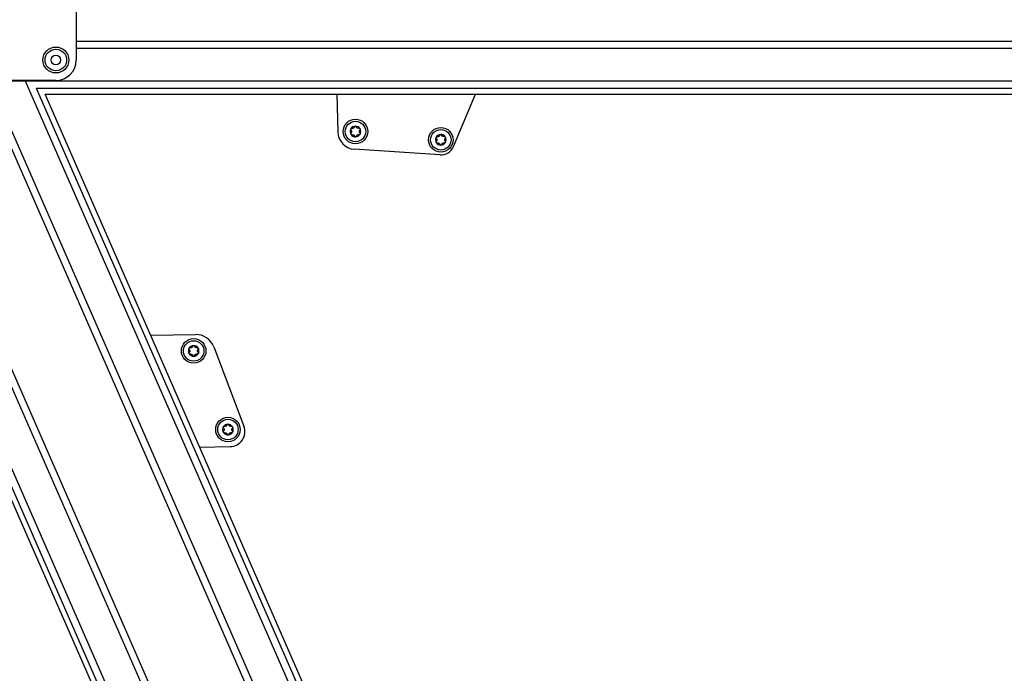
# Model space of a CAD drawing. Extents: x -2 to 415, y 5 to 293.
# Drawn here: x 162 to 186, y 120 to 136 of the extents above; entities that cross this region are included whole.
import ezdxf

# ---------------------------------------------------------------- set-up
doc = ezdxf.new("R2010")
doc.units = 0
doc.linetypes.add('SLD-DURCHGEHEND', pattern=[0])
doc.layers.add('AM_0', color=7, linetype='CONTINUOUS')

msp = doc.modelspace()

# ---------------------------------------------------------------- linework, layer by layer
at = {"layer": 'AM_0', "color": 7, "linetype": 'SLD-DURCHGEHEND'}
for p, q in [((163.27271, 138.24168), (163.27271, 135.14168)), ((156.18395, 136.95941), (180.1994, 82.13112)), ((180.26977, 82.31119), (156.30918, 137.01426)), ((179.88188, 83.63898), (156.47169, 137.08544)), ((218.60604, 135.59654), (163.27271, 135.59654)), ((218.60604, 135.42015), (163.27271, 135.42015)), ((180.4593, 84.30888), (158.25888, 134.99339)), ((180.62086, 84.37965), (158.42044, 135.06415)), ((162.77271, 134.64168), (160.57271, 134.64168)), ((218.988, 134.62248), (160.63937, 134.62248)), ((182.59659, 85.24504), (160.96028, 134.64168)), ((182.75816, 85.31581), (161.15284, 134.64168)), ((184.54534, 83.22375), (162.02368, 134.64168)), ((220.35985, 134.44505), (162.3035, 134.44505)), ((184.70786, 83.29494), (162.3035, 134.44505)), ((162.51263, 134.30834), (220.49656, 134.30834)), ((184.83308, 83.34979), (162.51263, 134.30834)), ((169.63417, 134.30834), (169.6585, 133.38399)), ((172.48521, 133.0289), (173.02323, 134.30834)), ((172.15609, 132.8255), (170.06328, 132.96299)), ((165.09051, 128.42293), (166.18659, 128.43912)), ((166.6296, 128.13858), (167.36782, 126.19996)), ((166.28676, 125.69185), (167.03058, 125.70284))]:
    msp.add_line(p, q, dxfattribs=at)
for centre, radius in [((162.77271, 135.14168), 0.31667), ((162.77271, 135.14168), 0.2625), ((162.77271, 135.14168), 0.11667), ((170.09168, 133.39539), 0.3), ((170.09168, 133.39539), 0.25), ((172.17623, 133.19305), 0.3), ((172.17623, 133.19305), 0.25), ((166.13932, 128.03838), 0.3), ((166.13932, 128.03838), 0.25), ((166.97723, 126.11896), 0.3), ((166.97723, 126.11896), 0.25)]:
    msp.add_circle(centre, radius, dxfattribs=at)
for centre, radius, start, end in [((162.77271, 135.14168), 0.5, 270, 0), ((170.09168, 133.39539), 0.13, 91.47215, 151.47215), ((170.09168, 133.39539), 0.13, 31.47215, 91.47215), ((170.09168, 133.39539), 0.43333, 181.507527, 266.241305), ((170.09168, 133.39539), 0.13, 151.47215, 211.47215), ((170.09168, 133.39539), 0.13, 211.47215, 271.47215), ((170.09168, 133.39539), 0.09484, 179.602378, 183.341922), ((170.09168, 133.39539), 0.09484, 119.602378, 123.341922), ((170.09168, 133.39539), 0.09484, 239.602378, 243.341922), ((170.09168, 133.39539), 0.13, 271.47215, 331.47215), ((170.09168, 133.39539), 0.09484, 59.602378, 63.341922), ((170.09168, 133.39539), 0.09484, 299.602378, 303.341922), ((170.09168, 133.39539), 0.09484, 359.602378, 3.341922), ((170.09168, 133.39539), 0.13, 331.47215, 31.47215), ((172.17623, 133.19305), 0.13, 151.47215, 211.47215), ((172.17623, 133.19305), 0.13, 91.47215, 151.47215), ((172.17623, 133.19305), 0.09484, 119.602378, 123.341922), ((172.17623, 133.19305), 0.13, 31.47215, 91.47215), ((172.17623, 133.19305), 0.09484, 59.602378, 63.341922), ((172.17623, 133.19305), 0.13, 331.47215, 31.47215), ((172.17623, 133.19305), 0.13, 211.47215, 271.47215), ((172.17623, 133.19305), 0.09484, 179.602378, 183.341922), ((172.17623, 133.19305), 0.09484, 239.602378, 243.341922), ((172.17794, 133.15811), 0.33333, 266.241305, 337.192676), ((172.17623, 133.19305), 0.13, 271.47215, 331.47215), ((172.17623, 133.19305), 0.09484, 299.602378, 303.341922), ((172.17623, 133.19305), 0.09484, 359.602378, 3.341922), ((166.19348, 127.97251), 0.46667, 20.846668, 90.846668), ((166.13932, 128.03838), 0.13, 151.205711, 211.205711), ((166.13932, 128.03838), 0.13, 91.205711, 151.205711), ((166.13932, 128.03838), 0.13, 211.205711, 271.205711), ((166.13932, 128.03838), 0.09484, 179.335939, 183.075483), ((166.13932, 128.03838), 0.09484, 119.335939, 123.075483), ((166.13932, 128.03838), 0.09484, 239.335939, 243.075483), ((166.13932, 128.03838), 0.13, 31.205711, 91.205711), ((166.13932, 128.03838), 0.13, 271.205711, 331.205711), ((166.13932, 128.03838), 0.09484, 59.335939, 63.075483), ((166.13932, 128.03838), 0.09484, 299.335939, 303.075483), ((166.13932, 128.03838), 0.09484, 359.335939, 3.075483), ((166.13932, 128.03838), 0.13, 331.205711, 31.205711), ((166.97723, 126.11896), 0.13, 151.205711, 211.205711), ((166.97723, 126.11896), 0.13, 91.205711, 151.205711), ((166.97723, 126.11896), 0.13, 211.205711, 271.205711), ((166.97723, 126.11896), 0.09484, 179.335939, 183.075483), ((166.97723, 126.11896), 0.09484, 119.335939, 123.075483), ((166.97723, 126.11896), 0.09484, 239.335939, 243.075483), ((166.97723, 126.11896), 0.13, 31.205711, 91.205711), ((166.97723, 126.11896), 0.13, 271.205711, 331.205711), ((166.97723, 126.11896), 0.09484, 59.335939, 63.075483), ((166.97723, 126.11896), 0.09484, 299.335939, 303.075483), ((167.02516, 126.06947), 0.36667, 270.846668, 20.846668), ((166.97723, 126.11896), 0.09484, 359.335939, 3.075483), ((166.97723, 126.11896), 0.13, 331.205711, 31.205711)]:
    msp.add_arc(centre, radius, start, end, dxfattribs=at)
for points, knots in [([(170.06309, 133.50487), (170.06244, 133.50258), (170.06111, 133.49795), (170.05788, 133.49167), (170.0539, 133.48608), (170.04962, 133.48151), (170.04633, 133.47899), (170.04483, 133.47785)], [0, 0, 0, 0, 0.22589234, 0.45732496, 0.64574984, 0.83923281, 1, 1, 1, 1]), ([(170.06309, 133.50487), (170.0641, 133.50781), (170.06614, 133.51371), (170.073, 133.52066), (170.08088, 133.52461), (170.08618, 133.52513), (170.08834, 133.52535)], [0, 0, 0, 0, 0.2816087, 0.5646141, 0.82245865, 1, 1, 1, 1]), ([(170.08834, 133.52535), (170.08904, 133.52535), (170.09247, 133.52535), (170.09861, 133.52401), (170.1058, 133.51994), (170.11162, 133.51384), (170.1136, 133.50879), (170.11462, 133.50619)], [0, 0, 0, 0, 0.05745952, 0.28128211, 0.50755036, 0.74700475, 1, 1, 1, 1]), ([(170.13423, 133.48015), (170.13243, 133.4814), (170.12875, 133.48395), (170.12256, 133.4902), (170.11752, 133.49774), (170.11541, 133.50388), (170.11462, 133.50619)], [0, 0, 0, 0, 0.18803015, 0.38237841, 0.7677347, 1, 1, 1, 1]), ([(169.98257, 133.42536), (169.98053, 133.42771), (169.97644, 133.43242), (169.97385, 133.44184), (169.97437, 133.45065), (169.97657, 133.4555), (169.97747, 133.45748)], [0, 0, 0, 0, 0.28147023, 0.56449248, 0.82235028, 1, 1, 1, 1]), ([(169.98081, 133.32752), (169.98046, 133.32812), (169.97874, 133.33109), (169.97683, 133.33708), (169.97676, 133.34533), (169.97913, 133.35343), (169.98252, 133.35767), (169.98426, 133.35985)], [0, 0, 0, 0, 0.05745915, 0.28128175, 0.50754999, 0.74700435, 1, 1, 1, 1]), ([(169.97747, 133.45748), (169.97782, 133.45808), (169.97952, 133.46105), (169.98375, 133.4657), (169.99087, 133.46988), (169.99906, 133.47188), (170.00443, 133.47107), (170.00719, 133.47065)], [0, 0, 0, 0, 0.05735812, 0.2811826, 0.50744749, 0.74689421, 1, 1, 1, 1]), ([(170.01117, 133.31589), (170.00811, 133.31529), (170.00198, 133.3141), (169.99253, 133.31657), (169.98517, 133.32143), (169.98207, 133.32575), (169.98081, 133.32752)], [0, 0, 0, 0, 0.281608195, 0.564613662, 0.822458261, 1, 1, 1, 1]), ([(169.98257, 133.42536), (169.98423, 133.42366), (169.98758, 133.4202), (169.9914, 133.41426), (169.99425, 133.40802), (169.99607, 133.40203), (169.9966, 133.39791), (169.99684, 133.39605)], [0, 0, 0, 0, 0.22583242, 0.45720032, 0.64563523, 0.8391284, 1, 1, 1, 1]), ([(169.997, 133.38986), (169.99682, 133.38767), (169.99645, 133.38321), (169.99414, 133.37472), (169.99012, 133.36659), (169.98586, 133.36169), (169.98426, 133.35985)], [0, 0, 0, 0, 0.18803015, 0.38237841, 0.7677347, 1, 1, 1, 1]), ([(170.03955, 133.47462), (170.03757, 133.47368), (170.03352, 133.47177), (170.02501, 133.46953), (170.01596, 133.46894), (170.00959, 133.47018), (170.00719, 133.47065)], [0, 0, 0, 0, 0.18803015, 0.38237841, 0.7677347, 1, 1, 1, 1]), ([(170.01117, 133.31589), (170.01348, 133.31646), (170.01815, 133.31763), (170.0252, 133.31797), (170.03203, 133.31732), (170.03813, 133.3159), (170.04196, 133.31431), (170.04369, 133.31359)], [0, 0, 0, 0, 0.22589213, 0.45732453, 0.64574944, 0.83923245, 1, 1, 1, 1]), ([(170.04913, 133.31063), (170.05094, 133.30938), (170.05461, 133.30683), (170.06081, 133.30058), (170.06584, 133.29304), (170.06795, 133.2869), (170.06875, 133.28459)], [0, 0, 0, 0, 0.18803015, 0.38237841, 0.7677347, 1, 1, 1, 1]), ([(170.09502, 133.26543), (170.09432, 133.26543), (170.0909, 133.26543), (170.08475, 133.26676), (170.07757, 133.27084), (170.07175, 133.27694), (170.06977, 133.28199), (170.06875, 133.28459)], [0, 0, 0, 0, 0.05745952, 0.28128211, 0.50755036, 0.74700475, 1, 1, 1, 1]), ([(170.12028, 133.28591), (170.11926, 133.28297), (170.11723, 133.27707), (170.11036, 133.27011), (170.10248, 133.26616), (170.09718, 133.26564), (170.09502, 133.26543)], [0, 0, 0, 0, 0.2816087, 0.5646141, 0.82245865, 1, 1, 1, 1]), ([(170.12028, 133.28591), (170.12093, 133.2882), (170.12225, 133.29283), (170.12548, 133.2991), (170.12947, 133.3047), (170.13374, 133.30927), (170.13704, 133.31178), (170.13853, 133.31293)], [0, 0, 0, 0, 0.22589234, 0.45732496, 0.64574984, 0.83923281, 1, 1, 1, 1]), ([(170.1722, 133.47489), (170.16989, 133.47431), (170.16522, 133.47314), (170.15817, 133.4728), (170.15133, 133.47346), (170.14524, 133.47487), (170.14141, 133.47647), (170.13967, 133.47719)], [0, 0, 0, 0, 0.22589213, 0.45732453, 0.64574944, 0.83923245, 1, 1, 1, 1]), ([(170.14381, 133.31616), (170.1458, 133.3171), (170.14985, 133.319), (170.15835, 133.32125), (170.1674, 133.32184), (170.17378, 133.32059), (170.17617, 133.32013)], [0, 0, 0, 0, 0.18803015, 0.38237841, 0.7677347, 1, 1, 1, 1]), ([(170.1722, 133.47489), (170.17525, 133.47549), (170.18138, 133.47667), (170.19083, 133.47421), (170.1982, 133.46935), (170.2013, 133.46502), (170.20256, 133.46326)], [0, 0, 0, 0, 0.28160819, 0.56461366, 0.82245826, 1, 1, 1, 1]), ([(170.2059, 133.3333), (170.20555, 133.3327), (170.20384, 133.32973), (170.19961, 133.32508), (170.19249, 133.32089), (170.1843, 133.3189), (170.17893, 133.31971), (170.17617, 133.32013)], [0, 0, 0, 0, 0.05735812, 0.2811826, 0.50744749, 0.74689421, 1, 1, 1, 1]), ([(170.18636, 133.40092), (170.18654, 133.40311), (170.18692, 133.40757), (170.18923, 133.41606), (170.19324, 133.42419), (170.1975, 133.42909), (170.19911, 133.43093)], [0, 0, 0, 0, 0.18803015, 0.38237841, 0.7677347, 1, 1, 1, 1]), ([(170.20079, 133.36541), (170.19914, 133.36712), (170.19579, 133.37058), (170.19197, 133.37652), (170.18912, 133.38276), (170.1873, 133.38875), (170.18676, 133.39286), (170.18652, 133.39473)], [0, 0, 0, 0, 0.22583242, 0.45720032, 0.64563523, 0.8391284, 1, 1, 1, 1]), ([(170.20256, 133.46326), (170.20291, 133.46265), (170.20462, 133.45969), (170.20654, 133.4537), (170.2066, 133.44544), (170.20423, 133.43735), (170.20085, 133.43311), (170.19911, 133.43093)], [0, 0, 0, 0, 0.05745915, 0.28128175, 0.50754999, 0.74700435, 1, 1, 1, 1]), ([(170.20079, 133.36541), (170.20283, 133.36306), (170.20693, 133.35835), (170.20951, 133.34893), (170.20899, 133.34013), (170.2068, 133.33528), (170.2059, 133.3333)], [0, 0, 0, 0, 0.28147023, 0.56449248, 0.82235028, 1, 1, 1, 1]), ([(172.06712, 133.22303), (172.06508, 133.22537), (172.06099, 133.23009), (172.0584, 133.2395), (172.05892, 133.24831), (172.06112, 133.25316), (172.06202, 133.25514)], [0, 0, 0, 0, 0.281470226, 0.564492478, 0.822350277, 1, 1, 1, 1]), ([(172.06202, 133.25514), (172.06237, 133.25574), (172.06407, 133.25871), (172.0683, 133.26336), (172.07542, 133.26755), (172.08361, 133.26954), (172.08898, 133.26873), (172.09174, 133.26831)], [0, 0, 0, 0, 0.05735812, 0.2811826, 0.50744749, 0.74689421, 1, 1, 1, 1]), ([(172.12411, 133.27228), (172.12212, 133.27134), (172.11807, 133.26943), (172.10956, 133.26719), (172.10051, 133.2666), (172.09414, 133.26785), (172.09174, 133.26831)], [0, 0, 0, 0, 0.18803015, 0.38237841, 0.7677347, 1, 1, 1, 1]), ([(172.14764, 133.30253), (172.14699, 133.30024), (172.14566, 133.29561), (172.14243, 133.28933), (172.13845, 133.28374), (172.13417, 133.27917), (172.13088, 133.27665), (172.12938, 133.27551)], [0, 0, 0, 0, 0.22589234, 0.45732496, 0.64574984, 0.83923281, 1, 1, 1, 1]), ([(172.14764, 133.30253), (172.14865, 133.30547), (172.15069, 133.31137), (172.15755, 133.31832), (172.16544, 133.32227), (172.17073, 133.3228), (172.17289, 133.32301)], [0, 0, 0, 0, 0.2816087, 0.5646141, 0.82245865, 1, 1, 1, 1]), ([(172.17289, 133.32301), (172.17359, 133.32301), (172.17702, 133.32301), (172.18316, 133.32168), (172.19035, 133.3176), (172.19617, 133.3115), (172.19815, 133.30645), (172.19917, 133.30385)], [0, 0, 0, 0, 0.05745952, 0.28128211, 0.50755036, 0.74700475, 1, 1, 1, 1]), ([(172.21878, 133.27781), (172.21698, 133.27906), (172.2133, 133.28161), (172.20711, 133.28786), (172.20207, 133.2954), (172.19996, 133.30154), (172.19917, 133.30385)], [0, 0, 0, 0, 0.18803015, 0.38237841, 0.7677347, 1, 1, 1, 1]), ([(172.25675, 133.27255), (172.25444, 133.27198), (172.24977, 133.2708), (172.24272, 133.27047), (172.23588, 133.27112), (172.22979, 133.27253), (172.22596, 133.27413), (172.22422, 133.27485)], [0, 0, 0, 0, 0.22589213, 0.45732453, 0.64574944, 0.83923245, 1, 1, 1, 1]), ([(172.25675, 133.27255), (172.2598, 133.27315), (172.26593, 133.27434), (172.27538, 133.27187), (172.28275, 133.26701), (172.28585, 133.26269), (172.28711, 133.26092)], [0, 0, 0, 0, 0.28160819, 0.56461366, 0.82245826, 1, 1, 1, 1]), ([(172.28711, 133.26092), (172.28746, 133.26032), (172.28917, 133.25735), (172.29109, 133.25136), (172.29115, 133.2431), (172.28878, 133.23501), (172.2854, 133.23077), (172.28366, 133.22859)], [0, 0, 0, 0, 0.05745915, 0.28128175, 0.50754999, 0.74700435, 1, 1, 1, 1]), ([(172.06536, 133.12518), (172.06501, 133.12578), (172.06329, 133.12875), (172.06138, 133.13474), (172.06131, 133.143), (172.06368, 133.15109), (172.06707, 133.15533), (172.06881, 133.15751)], [0, 0, 0, 0, 0.05745915, 0.28128175, 0.50754999, 0.74700435, 1, 1, 1, 1]), ([(172.09572, 133.11355), (172.09266, 133.11295), (172.08653, 133.11177), (172.07708, 133.11423), (172.06972, 133.11909), (172.06662, 133.12341), (172.06536, 133.12518)], [0, 0, 0, 0, 0.281608195, 0.564613662, 0.822458261, 1, 1, 1, 1]), ([(172.06712, 133.22303), (172.06878, 133.22132), (172.07213, 133.21786), (172.07595, 133.21192), (172.0788, 133.20568), (172.08062, 133.19969), (172.08115, 133.19558), (172.08139, 133.19371)], [0, 0, 0, 0, 0.22583242, 0.45720032, 0.64563523, 0.8391284, 1, 1, 1, 1]), ([(172.08155, 133.18752), (172.08137, 133.18533), (172.081, 133.18087), (172.07869, 133.17238), (172.07467, 133.16425), (172.07041, 133.15935), (172.06881, 133.15751)], [0, 0, 0, 0, 0.18803015, 0.38237841, 0.7677347, 1, 1, 1, 1]), ([(172.09572, 133.11355), (172.09803, 133.11412), (172.1027, 133.1153), (172.10975, 133.11564), (172.11658, 133.11498), (172.12268, 133.11357), (172.12651, 133.11197), (172.12824, 133.11125)], [0, 0, 0, 0, 0.22589213, 0.45732453, 0.64574944, 0.83923245, 1, 1, 1, 1]), ([(172.13368, 133.10829), (172.13549, 133.10704), (172.13916, 133.10449), (172.14536, 133.09824), (172.15039, 133.0907), (172.1525, 133.08456), (172.1533, 133.08225)], [0, 0, 0, 0, 0.18803015, 0.38237841, 0.7677347, 1, 1, 1, 1]), ([(172.17957, 133.06309), (172.17887, 133.06309), (172.17545, 133.06309), (172.1693, 133.06443), (172.16212, 133.0685), (172.1563, 133.0746), (172.15432, 133.07965), (172.1533, 133.08225)], [0, 0, 0, 0, 0.057459517, 0.281282113, 0.507550362, 0.747004754, 1, 1, 1, 1]), ([(172.20483, 133.08357), (172.20381, 133.08063), (172.20178, 133.07473), (172.19491, 133.06778), (172.18703, 133.06383), (172.18173, 133.06331), (172.17957, 133.06309)], [0, 0, 0, 0, 0.2816087, 0.5646141, 0.82245865, 1, 1, 1, 1]), ([(172.20483, 133.08357), (172.20548, 133.08586), (172.2068, 133.09049), (172.21003, 133.09677), (172.21402, 133.10236), (172.21829, 133.10693), (172.22159, 133.10945), (172.22308, 133.11059)], [0, 0, 0, 0, 0.22589234, 0.45732496, 0.64574984, 0.83923281, 1, 1, 1, 1]), ([(172.22836, 133.11382), (172.23035, 133.11476), (172.2344, 133.11667), (172.2429, 133.11891), (172.25195, 133.1195), (172.25833, 133.11825), (172.26072, 133.11779)], [0, 0, 0, 0, 0.18803015, 0.38237841, 0.7677347, 1, 1, 1, 1]), ([(172.29045, 133.13096), (172.2901, 133.13036), (172.28839, 133.12739), (172.28416, 133.12274), (172.27704, 133.11855), (172.26885, 133.11656), (172.26348, 133.11737), (172.26072, 133.11779)], [0, 0, 0, 0, 0.05735812, 0.2811826, 0.50744749, 0.74689421, 1, 1, 1, 1]), ([(172.27091, 133.19858), (172.2711, 133.20077), (172.27147, 133.20523), (172.27378, 133.21372), (172.27779, 133.22185), (172.28206, 133.22675), (172.28366, 133.22859)], [0, 0, 0, 0, 0.18803015, 0.38237841, 0.7677347, 1, 1, 1, 1]), ([(172.28534, 133.16308), (172.28369, 133.16478), (172.28034, 133.16824), (172.27652, 133.17418), (172.27367, 133.18042), (172.27185, 133.18641), (172.27131, 133.19052), (172.27107, 133.19239)], [0, 0, 0, 0, 0.22583242, 0.45720032, 0.64563523, 0.8391284, 1, 1, 1, 1]), ([(172.28534, 133.16308), (172.28738, 133.16073), (172.29148, 133.15601), (172.29406, 133.1466), (172.29354, 133.13779), (172.29135, 133.13294), (172.29045, 133.13096)], [0, 0, 0, 0, 0.28147023, 0.56449248, 0.82235028, 1, 1, 1, 1]), ([(166.03035, 128.06886), (166.02832, 128.07122), (166.02425, 128.07595), (166.0217, 128.08538), (166.02227, 128.09418), (166.02449, 128.09902), (166.02539, 128.101)], [0, 0, 0, 0, 0.28147023, 0.56449248, 0.82235028, 1, 1, 1, 1]), ([(166.02813, 127.97103), (166.02778, 127.97163), (166.02608, 127.9746), (166.02419, 127.9806), (166.02417, 127.98886), (166.02657, 127.99694), (166.02998, 128.00117), (166.03173, 128.00334)], [0, 0, 0, 0, 0.05745915, 0.28128175, 0.50754999, 0.74700435, 1, 1, 1, 1]), ([(166.02539, 128.101), (166.02574, 128.1016), (166.02747, 128.10456), (166.03172, 128.10919), (166.03885, 128.11334), (166.04706, 128.1153), (166.05242, 128.11447), (166.05518, 128.11404)], [0, 0, 0, 0, 0.05735812, 0.2811826, 0.50744749, 0.74689421, 1, 1, 1, 1]), ([(166.05844, 127.95925), (166.05538, 127.95867), (166.04924, 127.95751), (166.0398, 127.96003), (166.03246, 127.96491), (166.02938, 127.96926), (166.02813, 127.97103)], [0, 0, 0, 0, 0.28160819, 0.56461366, 0.82245826, 1, 1, 1, 1]), ([(166.03035, 128.06886), (166.032, 128.06715), (166.03533, 128.06367), (166.03912, 128.05772), (166.04194, 128.05146), (166.04374, 128.04546), (166.04425, 128.04135), (166.04448, 128.03948)], [0, 0, 0, 0, 0.22583242, 0.45720032, 0.64563523, 0.8391284, 1, 1, 1, 1]), ([(166.04461, 128.03329), (166.04442, 128.0311), (166.04403, 128.02664), (166.04168, 128.01817), (166.03763, 128.01006), (166.03334, 128.00518), (166.03173, 128.00334)], [0, 0, 0, 0, 0.18803015, 0.38237841, 0.7677347, 1, 1, 1, 1]), ([(166.08756, 128.11785), (166.08557, 128.11692), (166.08151, 128.11503), (166.07299, 128.11283), (166.06394, 128.11229), (166.05757, 128.11356), (166.05518, 128.11404)], [0, 0, 0, 0, 0.18803015, 0.38237841, 0.7677347, 1, 1, 1, 1]), ([(166.05844, 127.95925), (166.06075, 127.95982), (166.06542, 127.96097), (166.07248, 127.96128), (166.07931, 127.96059), (166.0854, 127.95915), (166.08922, 127.95753), (166.09095, 127.9568)], [0, 0, 0, 0, 0.22589213, 0.45732453, 0.64574944, 0.83923245, 1, 1, 1, 1]), ([(166.11123, 128.14799), (166.11057, 128.14571), (166.10923, 128.14108), (166.10597, 128.13482), (166.10196, 128.12925), (166.09766, 128.1247), (166.09435, 128.12219), (166.09285, 128.12106)], [0, 0, 0, 0, 0.22589234, 0.45732496, 0.64574984, 0.83923281, 1, 1, 1, 1]), ([(166.09637, 127.95382), (166.09818, 127.95256), (166.10184, 127.94999), (166.108, 127.94371), (166.113, 127.93615), (166.11509, 127.93), (166.11587, 127.92769)], [0, 0, 0, 0, 0.18803015, 0.38237841, 0.7677347, 1, 1, 1, 1]), ([(166.11123, 128.14799), (166.11226, 128.15093), (166.11432, 128.15682), (166.12122, 128.16374), (166.12912, 128.16765), (166.13442, 128.16815), (166.13658, 128.16835)], [0, 0, 0, 0, 0.2816087, 0.5646141, 0.82245865, 1, 1, 1, 1]), ([(166.13658, 128.16835), (166.13728, 128.16835), (166.14071, 128.16834), (166.14685, 128.16697), (166.15401, 128.16287), (166.15981, 128.15674), (166.16176, 128.15168), (166.16277, 128.14908)], [0, 0, 0, 0, 0.05745952, 0.28128211, 0.50755036, 0.74700475, 1, 1, 1, 1]), ([(166.18226, 128.12294), (166.18046, 128.1242), (166.1768, 128.12677), (166.17063, 128.13305), (166.16563, 128.14061), (166.16355, 128.14676), (166.16277, 128.14908)], [0, 0, 0, 0, 0.18803015, 0.38237841, 0.7677347, 1, 1, 1, 1]), ([(166.16741, 127.92877), (166.16807, 127.93105), (166.16941, 127.93568), (166.17267, 127.94194), (166.17668, 127.94751), (166.18098, 127.95207), (166.18428, 127.95457), (166.18578, 127.9557)], [0, 0, 0, 0, 0.22589234, 0.45732496, 0.64574984, 0.83923281, 1, 1, 1, 1]), ([(166.2202, 128.11751), (166.21789, 128.11694), (166.21322, 128.11579), (166.20616, 128.11549), (166.19933, 128.11617), (166.19324, 128.11762), (166.18942, 128.11923), (166.18769, 128.11996)], [0, 0, 0, 0, 0.22589213, 0.45732453, 0.64574944, 0.83923245, 1, 1, 1, 1]), ([(166.19108, 127.95891), (166.19307, 127.95984), (166.19713, 127.96173), (166.20565, 127.96393), (166.21469, 127.96448), (166.22106, 127.9632), (166.22346, 127.96273)], [0, 0, 0, 0, 0.18803015, 0.38237841, 0.7677347, 1, 1, 1, 1]), ([(166.2202, 128.11751), (166.22326, 128.11809), (166.22939, 128.11925), (166.23883, 128.11674), (166.24617, 128.11185), (166.24925, 128.10751), (166.25051, 128.10574)], [0, 0, 0, 0, 0.28160819, 0.56461366, 0.82245826, 1, 1, 1, 1]), ([(166.25325, 127.97576), (166.25289, 127.97516), (166.25117, 127.9722), (166.24692, 127.96757), (166.23978, 127.96342), (166.23158, 127.96146), (166.22622, 127.9623), (166.22346, 127.96273)], [0, 0, 0, 0, 0.05735812, 0.2811826, 0.50744749, 0.74689421, 1, 1, 1, 1]), ([(166.23402, 128.04347), (166.23422, 128.04566), (166.23461, 128.05012), (166.23696, 128.05859), (166.24101, 128.06671), (166.2453, 128.07159), (166.24691, 128.07342)], [0, 0, 0, 0, 0.18803015, 0.38237841, 0.7677347, 1, 1, 1, 1]), ([(166.24829, 128.0079), (166.24664, 128.00961), (166.24331, 128.01309), (166.23952, 128.01904), (166.23669, 128.0253), (166.2349, 128.0313), (166.23439, 128.03541), (166.23415, 128.03728)], [0, 0, 0, 0, 0.22583242, 0.45720032, 0.64563523, 0.8391284, 1, 1, 1, 1]), ([(166.25051, 128.10574), (166.25086, 128.10513), (166.25256, 128.10216), (166.25445, 128.09616), (166.25447, 128.0879), (166.25206, 128.07982), (166.24866, 128.07559), (166.24691, 128.07342)], [0, 0, 0, 0, 0.05745915, 0.28128175, 0.50754999, 0.74700435, 1, 1, 1, 1]), ([(166.24829, 128.0079), (166.25032, 128.00554), (166.25439, 128.00081), (166.25693, 127.99138), (166.25637, 127.98258), (166.25415, 127.97774), (166.25325, 127.97576)], [0, 0, 0, 0, 0.28147023, 0.56449248, 0.82235028, 1, 1, 1, 1]), ([(166.14205, 127.90841), (166.14136, 127.90841), (166.13793, 127.90842), (166.13179, 127.90979), (166.12463, 127.9139), (166.11883, 127.92002), (166.11688, 127.92508), (166.11587, 127.92769)], [0, 0, 0, 0, 0.05745952, 0.28128211, 0.50755036, 0.74700475, 1, 1, 1, 1]), ([(166.16741, 127.92877), (166.16638, 127.92583), (166.16431, 127.91994), (166.15742, 127.91302), (166.14952, 127.90911), (166.14422, 127.90861), (166.14205, 127.90841)], [0, 0, 0, 0, 0.2816087, 0.5646141, 0.82245865, 1, 1, 1, 1]), ([(166.86827, 126.14944), (166.86624, 126.1518), (166.86217, 126.15653), (166.85962, 126.16596), (166.86018, 126.17476), (166.8624, 126.1796), (166.86331, 126.18157)], [0, 0, 0, 0, 0.28147023, 0.56449248, 0.82235028, 1, 1, 1, 1]), ([(166.86604, 126.0516), (166.8657, 126.05221), (166.864, 126.05518), (166.86211, 126.06118), (166.86208, 126.06944), (166.86449, 126.07752), (166.86789, 126.08175), (166.86964, 126.08392)], [0, 0, 0, 0, 0.05745915, 0.28128175, 0.50754999, 0.74700435, 1, 1, 1, 1]), ([(166.86331, 126.18157), (166.86366, 126.18218), (166.86538, 126.18513), (166.86963, 126.18977), (166.87677, 126.19392), (166.88497, 126.19588), (166.89034, 126.19504), (166.89309, 126.19461)], [0, 0, 0, 0, 0.05735812, 0.2811826, 0.50744749, 0.74689421, 1, 1, 1, 1]), ([(166.89635, 126.03983), (166.89329, 126.03925), (166.88716, 126.03809), (166.87772, 126.0406), (166.87038, 126.04549), (166.8673, 126.04983), (166.86604, 126.0516)], [0, 0, 0, 0, 0.28160819, 0.56461366, 0.82245826, 1, 1, 1, 1]), ([(166.86827, 126.14944), (166.86991, 126.14772), (166.87324, 126.14425), (166.87704, 126.13829), (166.87986, 126.13204), (166.88165, 126.12604), (166.88217, 126.12192), (166.8824, 126.12006)], [0, 0, 0, 0, 0.22583242, 0.45720032, 0.64563523, 0.8391284, 1, 1, 1, 1]), ([(166.88253, 126.11387), (166.88234, 126.11168), (166.88195, 126.10722), (166.87959, 126.09874), (166.87554, 126.09063), (166.87126, 126.08575), (166.86964, 126.08392)], [0, 0, 0, 0, 0.18803015, 0.38237841, 0.7677347, 1, 1, 1, 1]), ([(166.92548, 126.19843), (166.92348, 126.1975), (166.91943, 126.19561), (166.91091, 126.19341), (166.90186, 126.19286), (166.89549, 126.19413), (166.89309, 126.19461)], [0, 0, 0, 0, 0.18803015, 0.38237841, 0.7677347, 1, 1, 1, 1]), ([(166.89635, 126.03983), (166.89866, 126.0404), (166.90334, 126.04155), (166.91039, 126.04185), (166.91722, 126.04117), (166.92331, 126.03972), (166.92713, 126.03811), (166.92887, 126.03738)], [0, 0, 0, 0, 0.22589213, 0.45732453, 0.64574944, 0.83923245, 1, 1, 1, 1]), ([(166.94915, 126.22857), (166.94849, 126.22628), (166.94714, 126.22166), (166.94388, 126.2154), (166.93987, 126.20982), (166.93558, 126.20527), (166.93227, 126.20277), (166.93077, 126.20164)], [0, 0, 0, 0, 0.22589234, 0.45732496, 0.64574984, 0.83923281, 1, 1, 1, 1]), ([(166.93429, 126.0344), (166.93609, 126.03313), (166.93975, 126.03057), (166.94592, 126.02429), (166.95092, 126.01673), (166.953, 126.01058), (166.95379, 126.00826)], [0, 0, 0, 0, 0.18803015, 0.38237841, 0.7677347, 1, 1, 1, 1]), ([(166.94915, 126.22857), (166.95018, 126.23151), (166.95224, 126.2374), (166.95914, 126.24432), (166.96704, 126.24823), (166.97234, 126.24873), (166.9745, 126.24893)], [0, 0, 0, 0, 0.2816087, 0.5646141, 0.82245865, 1, 1, 1, 1]), ([(166.9745, 126.24893), (166.9752, 126.24893), (166.97862, 126.24891), (166.98476, 126.24755), (166.99193, 126.24344), (166.99772, 126.23732), (166.99968, 126.23225), (167.00068, 126.22965)], [0, 0, 0, 0, 0.05745952, 0.28128211, 0.50755036, 0.74700475, 1, 1, 1, 1]), ([(167.02018, 126.20352), (167.01838, 126.20478), (167.01471, 126.20735), (167.00855, 126.21362), (167.00355, 126.22119), (167.00147, 126.22734), (167.00068, 126.22965)], [0, 0, 0, 0, 0.18803015, 0.38237841, 0.7677347, 1, 1, 1, 1]), ([(167.00532, 126.00935), (167.00598, 126.01163), (167.00733, 126.01625), (167.01059, 126.02252), (167.0146, 126.02809), (167.01889, 126.03264), (167.0222, 126.03514), (167.0237, 126.03628)], [0, 0, 0, 0, 0.22589234, 0.45732496, 0.64574984, 0.83923281, 1, 1, 1, 1]), ([(167.05812, 126.19809), (167.05581, 126.19752), (167.05113, 126.19637), (167.04408, 126.19606), (167.03725, 126.19675), (167.03116, 126.19819), (167.02734, 126.1998), (167.0256, 126.20054)], [0, 0, 0, 0, 0.22589213, 0.45732453, 0.64574944, 0.83923245, 1, 1, 1, 1]), ([(167.02899, 126.03948), (167.03099, 126.04041), (167.03504, 126.0423), (167.04356, 126.0445), (167.05261, 126.04505), (167.05898, 126.04378), (167.06137, 126.0433)], [0, 0, 0, 0, 0.18803015, 0.38237841, 0.7677347, 1, 1, 1, 1]), ([(167.05812, 126.19809), (167.06118, 126.19866), (167.06731, 126.19982), (167.07675, 126.19731), (167.08409, 126.19242), (167.08717, 126.18808), (167.08843, 126.18631)], [0, 0, 0, 0, 0.28160819, 0.56461366, 0.82245826, 1, 1, 1, 1]), ([(167.09116, 126.05634), (167.09081, 126.05574), (167.08909, 126.05278), (167.08484, 126.04814), (167.0777, 126.04399), (167.0695, 126.04204), (167.06413, 126.04287), (167.06137, 126.0433)], [0, 0, 0, 0, 0.05735812, 0.2811826, 0.50744749, 0.74689421, 1, 1, 1, 1]), ([(167.07194, 126.12405), (167.07213, 126.12624), (167.07252, 126.13069), (167.07488, 126.13917), (167.07893, 126.14728), (167.08321, 126.15216), (167.08482, 126.154)], [0, 0, 0, 0, 0.18803015, 0.38237841, 0.7677347, 1, 1, 1, 1]), ([(167.0862, 126.08847), (167.08456, 126.09019), (167.08123, 126.09366), (167.07743, 126.09962), (167.07461, 126.10588), (167.07282, 126.11187), (167.0723, 126.11599), (167.07207, 126.11786)], [0, 0, 0, 0, 0.22583242, 0.45720032, 0.64563523, 0.8391284, 1, 1, 1, 1]), ([(167.08843, 126.18631), (167.08877, 126.1857), (167.09047, 126.18273), (167.09236, 126.17673), (167.09239, 126.16848), (167.08998, 126.1604), (167.08657, 126.15617), (167.08482, 126.154)], [0, 0, 0, 0, 0.05745915, 0.28128175, 0.50754999, 0.74700435, 1, 1, 1, 1]), ([(167.0862, 126.08847), (167.08823, 126.08612), (167.0923, 126.08139), (167.09485, 126.07196), (167.09429, 126.06315), (167.09207, 126.05831), (167.09116, 126.05634)], [0, 0, 0, 0, 0.28147023, 0.56449248, 0.82235028, 1, 1, 1, 1]), ([(166.97997, 125.98899), (166.97927, 125.98899), (166.97585, 125.989), (166.96971, 125.99037), (166.96254, 125.99447), (166.95675, 126.0006), (166.95479, 126.00566), (166.95379, 126.00826)], [0, 0, 0, 0, 0.05745952, 0.28128211, 0.50755036, 0.74700475, 1, 1, 1, 1]), ([(167.00532, 126.00935), (167.00429, 126.00641), (167.00223, 126.00052), (166.99533, 125.9936), (166.98743, 125.98968), (166.98213, 125.98919), (166.97997, 125.98899)], [0, 0, 0, 0, 0.2816087, 0.5646141, 0.82245865, 1, 1, 1, 1])]:
    msp.add_open_spline(points, degree=3, knots=knots, dxfattribs=at)

doc.saveas('drawing.dxf')
